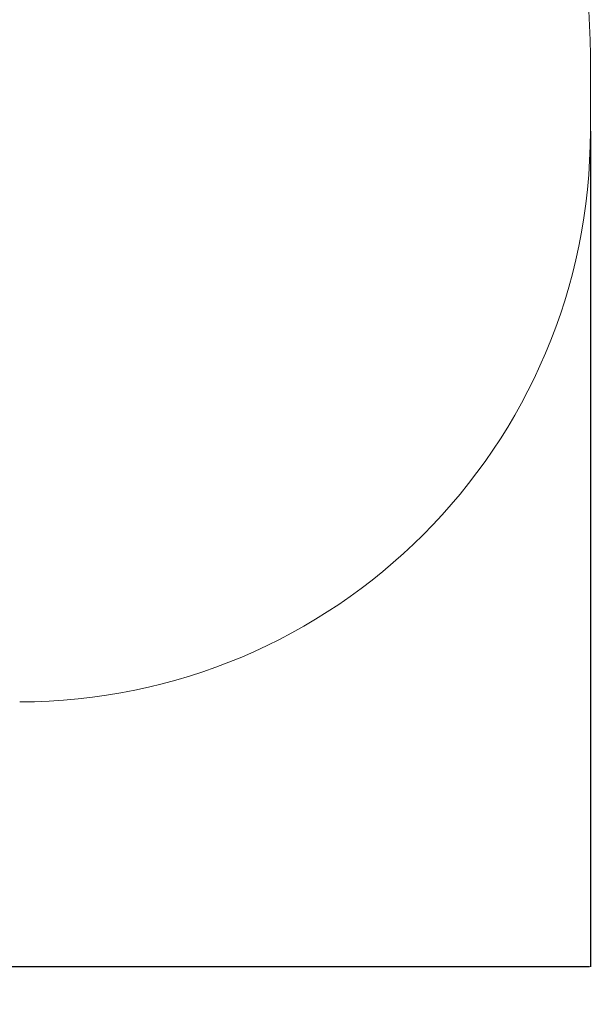
# Model space of a CAD drawing. Units: millimetres. Extents: x -422 to 6151, y -188 to 4987.
# Drawn here: x 4651 to 6151, y -188 to 2400 of the extents above; entities that cross this region are included whole.
import ezdxf

# ---------------------------------------------------------------- set-up
doc = ezdxf.new("R2010")
doc.units = ezdxf.units.MM
doc.layers.add('Dimensions', color=7, linetype='Continuous')
doc.layers.add('Safetyarea', color=131, linetype='Continuous')
doc.styles.get("Standard").update_dxf_attribs({"font": 'arial.ttf'})
doc.dimstyles.new('Leikkiset keinu', dxfattribs={"dimtxt": 150, "dimasz": 2.5, "dimexe": 0.06, "dimexo": 0.625, "dimtad": 0, "dimtih": 1, "dimtoh": 1, "dimdec": 0, "dimtxsty": 'Standard', "dimcen": 2.5, "dimadec": 0, "dimazin": 0, "dimtfac": 1, "dimtmove": 0, "dimatfit": 3, "dimfxl": 1, "dimarcsym": 0})

# ---------------------------------------------------------------- blocks, each defined once
blk = doc.blocks.new('*D5')
at = {"layer": 'Defpoints', "color": 0}
for p in [(487.2, 2207), (6151.2, 2207), (6151.2, -89.3)]:
    blk.add_point(p, dxfattribs=at)
at = {"layer": 'Dimensions', "color": 0, "lineweight": -2}
for p, q in [((487.2, 2106.4), (487.2, -89.3)), ((6151.2, 2106.4), (6151.2, -89.3)), ((489.7, -89.3), (3095.1, -89.3)), ((6148.7, -89.3), (3543.2, -89.3))]:
    blk.add_line(p, q, dxfattribs=at)
at = {"layer": 'Dimensions', "color": 0}
for points in [[(489.7, -88.8), (489.7, -89.7), (487.2, -89.3)], [(6148.7, -89.7), (6148.7, -88.8), (6151.2, -89.3)]]:
    blk.add_solid(points, dxfattribs=at)
at = {"layer": 'Dimensions', "color": 0, "lineweight": 5, "insert": (3319.2, -89.3), "char_height": 150, "attachment_point": 5}
blk.add_mtext('5664', dxfattribs=at)

msp = doc.modelspace()

# ---------------------------------------------------------------- linework, layer by layer
at = {"layer": 'Safetyarea', "linetype": 'Continuous', "lineweight": 5}
msp.add_line((6151.2, 2107), (6151.2, 2307), dxfattribs=at)
for centre, start, end in [((4651.2, 2307), 0, 90), ((4651.2, 2107), 270, 0)]:
    msp.add_arc(centre, 1500, start, end, dxfattribs=at)

# ---------------------------------------------------------------- dimensions: what is measured, and where the dimension line sits
at = {"layer": 'Dimensions', "lineweight": 5}
dim = msp.add_linear_dim(base=(6151.2, -89.3), p1=(487.2, 2207), p2=(6151.2, 2207), dimstyle='Leikkiset keinu', dxfattribs=at)
dim.commit()
dim.dimension.update_dxf_attribs({"geometry": '*D5', "text_midpoint": (3319.2, -89.3)})

doc.saveas('drawing.dxf')
